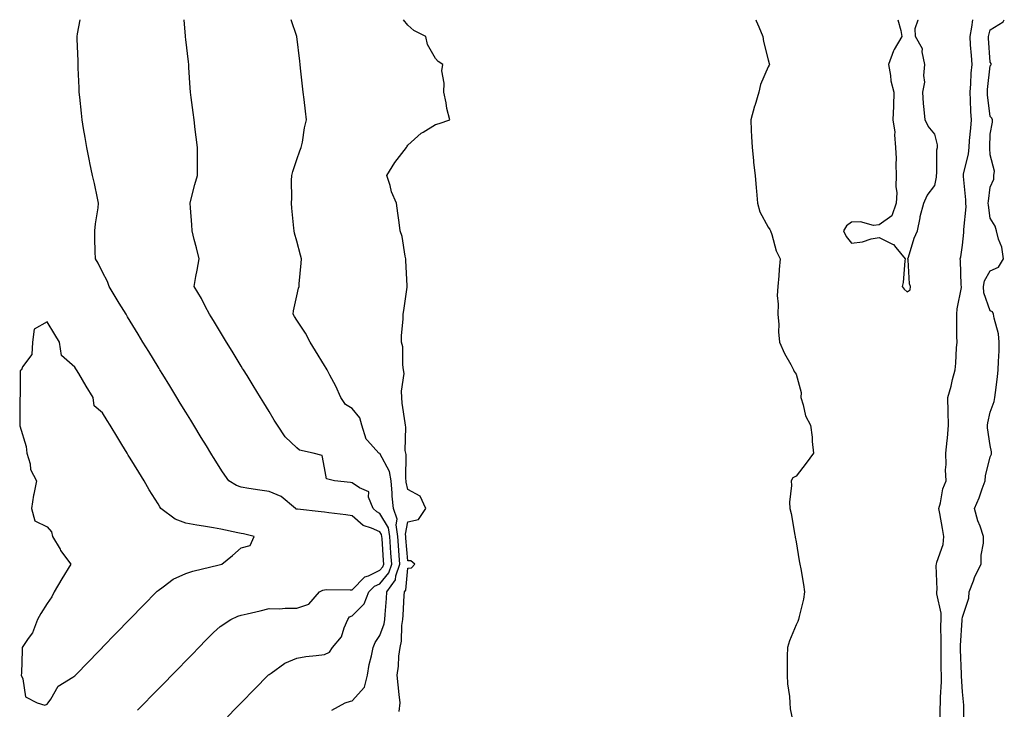
# Model space of a CAD drawing. Units: inches. Extents: x 950003 to 952643, y 7268858 to 7271498.
# Drawn here: x 952278 to 952633, y 7271250 to 7271498 of the extents above; entities that cross this region are included whole.
import ezdxf

# ---------------------------------------------------------------- set-up
doc = ezdxf.new("R2010")
doc.units = ezdxf.units.IN
doc.header["$MEASUREMENT"] = 0
doc.layers.add('Contour_95007268', color=7, linetype='Continuous', true_color=0xd48735)

msp = doc.modelspace()

# ---------------------------------------------------------------- linework, layer by layer
at = {"layer": 'Contour_95007268'}
for points in [[(952320.68, 7271249.29, 3190), (952323.25, 7271251.92, 3190), (952325.62, 7271254.35, 3190), (952328.05, 7271256.84, 3190), (952330.56, 7271259.41, 3190), (952333.01, 7271261.92, 3190), (952335.5, 7271264.47, 3190), (952338.05, 7271267.09, 3190), (952340.44, 7271269.53, 3190), (952342.77, 7271271.92, 3190), (952345.37, 7271274.6, 3190), (952348.05, 7271277.32, 3190), (952350.49, 7271279.48, 3190), (952354.25, 7271281.92, 3190), (952356.85, 7271283.12, 3190), (952358.05, 7271283.51, 3190), (952360.13, 7271284, 3190), (952364.85, 7271285.12, 3190), (952368.05, 7271285.88, 3190), (952371.98, 7271285.85, 3190), (952373.86, 7271286.11, 3190), (952378.05, 7271286.09, 3190), (952382.46, 7271287.51, 3190), (952386.29, 7271291.92, 3190), (952387.41, 7271292.56, 3190), (952388.05, 7271292.7, 3190), (952388.88, 7271292.75, 3190), (952397.31, 7271292.66, 3190), (952398.05, 7271292.71, 3190), (952402.57, 7271297.4, 3190), (952403.87, 7271297.74, 3190), (952408.05, 7271299.69, 3190), (952409.06, 7271300.91, 3190), (952409.4, 7271301.92, 3190), (952409.31, 7271303.18, 3190), (952408.8, 7271311.17, 3190), (952408.75, 7271311.92, 3190), (952408.66, 7271312.53, 3190), (952408.05, 7271313.54, 3190), (952405.05, 7271314.92, 3190), (952401.95, 7271315.82, 3190), (952398.05, 7271319.26, 3190), (952395.77, 7271319.64, 3190), (952389.6, 7271320.37, 3190), (952388.05, 7271320.6, 3190), (952386.86, 7271320.73, 3190), (952378.28, 7271321.69, 3190), (952378.05, 7271321.71, 3190), (952377.88, 7271321.75, 3190), (952377.59, 7271321.92, 3190), (952372.45, 7271326.32, 3190), (952368.05, 7271328.07, 3190), (952364.74, 7271328.61, 3190), (952360.76, 7271329.21, 3190), (952358.05, 7271329.64, 3190), (952356.34, 7271330.21, 3190), (952353.52, 7271331.92, 3190), (952351.29, 7271335.16, 3190), (952348.05, 7271340.28, 3190), (952347.42, 7271341.3, 3190), (952347.05, 7271341.92, 3190), (952345.48, 7271344.49, 3190), (952343.64, 7271347.51, 3190), (952340.94, 7271351.92, 3190), (952339.85, 7271353.72, 3190), (952338.05, 7271356.66, 3190), (952336.05, 7271359.92, 3190), (952334.84, 7271361.92, 3190), (952332.26, 7271366.13, 3190), (952329.77, 7271370.2, 3190), (952328.72, 7271371.92, 3190), (952328.47, 7271372.34, 3190), (952328.05, 7271373.01, 3190), (952324.67, 7271378.54, 3190), (952322.61, 7271381.92, 3190), (952320.88, 7271384.75, 3190), (952318.05, 7271389.39, 3190), (952317.09, 7271390.96, 3190), (952316.51, 7271391.92, 3190), (952314.08, 7271395.89, 3190), (952313.29, 7271397.16, 3190), (952310.39, 7271401.92, 3190), (952309.79, 7271403.66, 3190), (952308.05, 7271407.12, 3190), (952306.47, 7271410.34, 3190), (952305.47, 7271411.92, 3190), (952305.42, 7271414.55, 3190), (952305.31, 7271419.18, 3190), (952305.26, 7271421.92, 3190), (952305.5, 7271424.47, 3190), (952306.42, 7271430.29, 3190), (952306.59, 7271431.92, 3190), (952306.19, 7271433.78, 3190), (952305.09, 7271438.96, 3190), (952304.47, 7271441.92, 3190), (952303.49, 7271446.48, 3190), (952303.33, 7271447.2, 3190), (952302.34, 7271451.92, 3190), (952301.75, 7271455.62, 3190), (952301.2, 7271458.77, 3190), (952300.7, 7271461.92, 3190), (952300.42, 7271464.29, 3190), (952299.83, 7271470.14, 3190), (952299.62, 7271471.92, 3190), (952299.56, 7271473.43, 3190), (952299.28, 7271480.69, 3190), (952299.24, 7271481.92, 3190), (952299.21, 7271483.08, 3190), (952298.89, 7271491.08, 3190), (952298.87, 7271491.92, 3190), (952299.06, 7271492.93, 3190), (952299.95, 7271498, 3190)], [(952353.09, 7271246.88, 3189), (952356.26, 7271250.13, 3189), (952358.01, 7271251.92, 3189), (952358.05, 7271251.96, 3189), (952362.97, 7271257, 3189), (952367.77, 7271261.92, 3189), (952367.91, 7271262.06, 3189), (952368.05, 7271262.17, 3189), (952368.78, 7271262.65, 3189), (952373.73, 7271266.24, 3189), (952378.05, 7271268.05, 3189), (952381.32, 7271268.65, 3189), (952385.08, 7271268.95, 3189), (952388.05, 7271269.41, 3189), (952389.81, 7271270.16, 3189), (952390.97, 7271271.92, 3189), (952394.18, 7271275.79, 3189), (952395.11, 7271278.98, 3189), (952396.44, 7271281.92, 3189), (952397.08, 7271282.89, 3189), (952398.05, 7271283.29, 3189), (952402.41, 7271287.56, 3189), (952404.09, 7271291.92, 3189), (952406.05, 7271293.92, 3189), (952408.05, 7271294.86, 3189), (952411.24, 7271298.73, 3189), (952412.31, 7271301.92, 3189), (952412.02, 7271305.89, 3189), (952411.89, 7271308.08, 3189), (952411.61, 7271311.92, 3189), (952411.16, 7271315.03, 3189), (952408.05, 7271320.17, 3189), (952406.86, 7271320.73, 3189), (952405.56, 7271321.92, 3189), (952403.95, 7271326.02, 3189), (952404.03, 7271327.9, 3189), (952400.62, 7271329.35, 3189), (952398.05, 7271331.21, 3189), (952397.41, 7271331.28, 3189), (952391.62, 7271331.92, 3189), (952388.74, 7271332.61, 3189), (952388.05, 7271336.62, 3189), (952387.17, 7271341.04, 3189), (952383.95, 7271341.92, 3189), (952379.07, 7271342.94, 3189), (952378.05, 7271343.84, 3189), (952373.89, 7271347.76, 3189), (952371.08, 7271351.92, 3189), (952369.93, 7271353.8, 3189), (952368.05, 7271356.88, 3189), (952366.14, 7271360.01, 3189), (952364.96, 7271361.92, 3189), (952362.35, 7271366.22, 3189), (952360.13, 7271369.84, 3189), (952358.86, 7271371.92, 3189), (952358.55, 7271372.42, 3189), (952358.05, 7271373.25, 3189), (952354.76, 7271378.63, 3189), (952352.75, 7271381.92, 3189), (952350.97, 7271384.84, 3189), (952348.05, 7271389.61, 3189), (952347.17, 7271391.04, 3189), (952346.63, 7271391.92, 3189), (952345.09, 7271394.88, 3189), (952343.77, 7271397.64, 3189), (952341.06, 7271401.92, 3189), (952341.68, 7271405.55, 3189), (952342.14, 7271407.83, 3189), (952342.81, 7271411.92, 3189), (952341.94, 7271415.81, 3189), (952341.12, 7271418.85, 3189), (952340.38, 7271421.92, 3189), (952340.21, 7271424.08, 3189), (952339.71, 7271430.26, 3189), (952339.57, 7271431.92, 3189), (952340.14, 7271434.01, 3189), (952341.27, 7271438.7, 3189), (952342.21, 7271441.92, 3189), (952342.23, 7271446.1, 3189), (952342.24, 7271447.73, 3189), (952342.24, 7271451.92, 3189), (952341.81, 7271455.68, 3189), (952341.46, 7271458.51, 3189), (952341.05, 7271461.92, 3189), (952340.69, 7271464.56, 3189), (952339.94, 7271470.03, 3189), (952339.69, 7271471.92, 3189), (952339.59, 7271473.46, 3189), (952339.17, 7271480.8, 3189), (952339.11, 7271481.92, 3189), (952338.99, 7271482.86, 3189), (952338.05, 7271490.85, 3189), (952337.94, 7271491.81, 3189), (952337.94, 7271491.92, 3189), (952337.93, 7271492.04, 3189), (952337.46, 7271498, 3189)], [(952390.69, 7271249.28, 3188), (952395.54, 7271251.92, 3188), (952397.41, 7271252.56, 3188), (952398.05, 7271252.66, 3188), (952402.42, 7271257.55, 3188), (952403.56, 7271261.92, 3188), (952404.18, 7271265.79, 3188), (952405.02, 7271268.89, 3188), (952405.61, 7271271.92, 3188), (952406.31, 7271273.66, 3188), (952408.05, 7271276.22, 3188), (952409.58, 7271280.39, 3188), (952409.84, 7271281.92, 3188), (952409.96, 7271283.83, 3188), (952410.38, 7271289.59, 3188), (952410.53, 7271291.92, 3188), (952413.69, 7271296.28, 3188), (952413.81, 7271297.68, 3188), (952415.23, 7271301.92, 3188), (952415, 7271304.97, 3188), (952414.72, 7271308.59, 3188), (952414.48, 7271311.92, 3188), (952413.85, 7271316.12, 3188), (952414.22, 7271318.09, 3188), (952412.9, 7271321.92, 3188), (952412.47, 7271326.34, 3188), (952412.49, 7271327.48, 3188), (952412.14, 7271331.92, 3188), (952411.46, 7271335.33, 3188), (952408.05, 7271341.8, 3188), (952407.95, 7271341.82, 3188), (952407.65, 7271341.92, 3188), (952403.53, 7271346.44, 3188), (952403.06, 7271346.93, 3188), (952401.57, 7271351.92, 3188), (952400.77, 7271354.64, 3188), (952398.05, 7271357.98, 3188), (952395.58, 7271359.45, 3188), (952393.95, 7271361.92, 3188), (952392.18, 7271366.05, 3188), (952390, 7271369.97, 3188), (952389, 7271371.92, 3188), (952388.64, 7271372.51, 3188), (952388.05, 7271373.47, 3188), (952384.85, 7271378.72, 3188), (952382.88, 7271381.92, 3188), (952381.24, 7271385.11, 3188), (952378.05, 7271389.84, 3188), (952377.26, 7271391.13, 3188), (952376.78, 7271391.92, 3188), (952376.88, 7271393.09, 3188), (952378.05, 7271398.5, 3188), (952378.71, 7271401.26, 3188), (952378.88, 7271401.92, 3188), (952378.96, 7271402.83, 3188), (952379.61, 7271410.36, 3188), (952379.73, 7271411.92, 3188), (952379.37, 7271413.24, 3188), (952378.05, 7271418.22, 3188), (952377.28, 7271421.15, 3188), (952377.08, 7271421.92, 3188), (952377.02, 7271422.95, 3188), (952376.29, 7271430.16, 3188), (952376.19, 7271431.92, 3188), (952376.29, 7271433.68, 3188), (952376.2, 7271440.07, 3188), (952376.29, 7271441.92, 3188), (952376.63, 7271443.34, 3188), (952378.05, 7271447.6, 3188), (952379.15, 7271450.82, 3188), (952379.64, 7271451.92, 3188), (952380.07, 7271453.94, 3188), (952380.88, 7271459.09, 3188), (952381.57, 7271461.92, 3188), (952381.2, 7271465.07, 3188), (952380.69, 7271469.28, 3188), (952380.37, 7271471.92, 3188), (952380.14, 7271474.01, 3188), (952379.44, 7271480.53, 3188), (952379.28, 7271481.92, 3188), (952379.15, 7271483.02, 3188), (952378.05, 7271491.92, 3188), (952375.98, 7271498, 3188)], [(952414.93, 7271248.8, 3187), (952415.28, 7271251.92, 3187), (952414.95, 7271255.02, 3187), (952414.56, 7271258.43, 3187), (952414.21, 7271261.92, 3187), (952414.76, 7271265.21, 3187), (952414.87, 7271268.74, 3187), (952415.28, 7271271.92, 3187), (952415.8, 7271274.17, 3187), (952415.94, 7271279.81, 3187), (952416.29, 7271281.92, 3187), (952416.4, 7271283.57, 3187), (952416.8, 7271290.67, 3187), (952416.88, 7271291.92, 3187), (952417.38, 7271292.59, 3187), (952418.05, 7271300.46, 3187), (952419.38, 7271300.59, 3187), (952420.65, 7271301.92, 3187), (952419.21, 7271303.08, 3187), (952418.05, 7271303.05, 3187), (952417.4, 7271311.27, 3187), (952417.35, 7271311.92, 3187), (952417.22, 7271312.75, 3187), (952418.05, 7271317.2, 3187), (952421.93, 7271318.04, 3187), (952424.62, 7271321.92, 3187), (952422.53, 7271326.4, 3187), (952418.05, 7271328.79, 3187), (952417.55, 7271331.42, 3187), (952417.51, 7271331.92, 3187), (952417.38, 7271332.59, 3187), (952417.53, 7271341.4, 3187), (952417.35, 7271341.92, 3187), (952417.17, 7271342.8, 3187), (952417.43, 7271351.3, 3187), (952417.21, 7271351.92, 3187), (952417.14, 7271352.83, 3187), (952416.05, 7271359.92, 3187), (952415.91, 7271361.92, 3187), (952415.76, 7271364.21, 3187), (952416.73, 7271370.6, 3187), (952416.59, 7271371.92, 3187), (952416.26, 7271373.71, 3187), (952416.32, 7271380.19, 3187), (952415.8, 7271381.92, 3187), (952415.78, 7271384.19, 3187), (952416.39, 7271390.26, 3187), (952416.38, 7271391.92, 3187), (952416.65, 7271393.32, 3187), (952417.83, 7271401.7, 3187), (952417.86, 7271401.92, 3187), (952417.85, 7271402.12, 3187), (952417.4, 7271411.27, 3187), (952417.38, 7271411.92, 3187), (952417.16, 7271412.81, 3187), (952416, 7271419.87, 3187), (952415.38, 7271421.92, 3187), (952414.97, 7271425, 3187), (952414.44, 7271428.31, 3187), (952414, 7271431.92, 3187), (952412.16, 7271436.03, 3187), (952411.74, 7271438.23, 3187), (952410.58, 7271441.92, 3187), (952413.37, 7271446.6, 3187), (952415.93, 7271449.8, 3187), (952417.56, 7271451.92, 3187), (952417.73, 7271452.24, 3187), (952418.05, 7271452.84, 3187), (952422.86, 7271457.11, 3187), (952423.67, 7271457.55, 3187), (952428.05, 7271460.22, 3187), (952429.36, 7271460.61, 3187), (952433.24, 7271461.92, 3187), (952432.11, 7271465.98, 3187), (952431.87, 7271468.1, 3187), (952431.06, 7271471.92, 3187), (952431.24, 7271475.11, 3187), (952430.4, 7271479.57, 3187), (952430.66, 7271481.92, 3187), (952429.09, 7271482.96, 3187), (952428.05, 7271484.08, 3187), (952425.17, 7271489.04, 3187), (952424.54, 7271491.92, 3187), (952420.28, 7271494.15, 3187), (952418.05, 7271496.08, 3187), (952416.53, 7271498, 3187)], [(952543.51, 7271498, 3187), (952543.7, 7271497.57, 3187), (952544.58, 7271495.39, 3187), (952546.04, 7271491.92, 3187), (952546.3, 7271490.17, 3187), (952548.05, 7271483.6, 3187), (952548.41, 7271482.28, 3187), (952548.48, 7271481.92, 3187), (952548.35, 7271481.62, 3187), (952548.05, 7271481, 3187), (952545.25, 7271474.72, 3187), (952544.62, 7271471.92, 3187), (952543.14, 7271467.01, 3187), (952543.1, 7271466.87, 3187), (952541.71, 7271461.92, 3187), (952541.92, 7271458.05, 3187), (952542.01, 7271455.88, 3187), (952542.22, 7271451.92, 3187), (952542.7, 7271447.27, 3187), (952542.73, 7271446.6, 3187), (952543.26, 7271441.92, 3187), (952543.62, 7271437.49, 3187), (952543.78, 7271436.19, 3187), (952544.13, 7271431.92, 3187), (952544.97, 7271428.84, 3187), (952548.05, 7271423.23, 3187), (952548.6, 7271422.47, 3187), (952548.85, 7271421.92, 3187), (952549.32, 7271420.65, 3187), (952550.9, 7271414.77, 3187), (952552.32, 7271411.92, 3187), (952551.93, 7271408.04, 3187), (952551.83, 7271405.7, 3187), (952551.48, 7271401.92, 3187), (952551.3, 7271398.67, 3187), (952551.63, 7271395.5, 3187), (952551.49, 7271391.92, 3187), (952551.8, 7271388.17, 3187), (952551.72, 7271385.59, 3187), (952552.1, 7271381.92, 3187), (952553.9, 7271377.77, 3187), (952556.15, 7271373.82, 3187), (952557.14, 7271371.92, 3187), (952557.41, 7271371.28, 3187), (952558.05, 7271370.29, 3187), (952559.88, 7271363.75, 3187), (952559.76, 7271361.92, 3187), (952560.66, 7271359.31, 3187), (952561.45, 7271355.32, 3187), (952563.27, 7271351.92, 3187), (952563.81, 7271347.68, 3187), (952563.88, 7271346.09, 3187), (952564.34, 7271341.92, 3187), (952561.74, 7271338.23, 3187), (952558.05, 7271333.55, 3187), (952556.92, 7271333.05, 3187), (952556.29, 7271331.92, 3187), (952556.36, 7271330.23, 3187), (952555.72, 7271324.25, 3187), (952555.78, 7271321.92, 3187), (952556.26, 7271320.13, 3187), (952557.63, 7271312.34, 3187), (952557.73, 7271311.92, 3187), (952557.79, 7271311.66, 3187), (952558.05, 7271309.97, 3187), (952559.23, 7271303.1, 3187), (952559.44, 7271301.92, 3187), (952559.72, 7271300.25, 3187), (952560.7, 7271294.57, 3187), (952561.15, 7271291.92, 3187), (952560.68, 7271289.29, 3187), (952559.21, 7271283.08, 3187), (952558.99, 7271281.92, 3187), (952558.69, 7271281.28, 3187), (952558.05, 7271280.09, 3187), (952555.7, 7271274.27, 3187), (952554.93, 7271271.92, 3187), (952554.87, 7271268.74, 3187), (952554.89, 7271265.08, 3187), (952554.82, 7271261.92, 3187), (952554.95, 7271258.82, 3187), (952555.71, 7271254.26, 3187), (952555.83, 7271251.92, 3187), (952555.97, 7271249.84, 3187), (952557.54, 7271242.43, 3187)], [(952594.71, 7271498, 3188), (952595.81, 7271494.16, 3188), (952596.14, 7271491.92, 3188), (952593.45, 7271487.32, 3188), (952593.13, 7271486.84, 3188), (952591.34, 7271481.92, 3188), (952592.1, 7271477.87, 3188), (952592.17, 7271476.04, 3188), (952593.28, 7271471.92, 3188), (952593.14, 7271467.01, 3188), (952593.14, 7271466.83, 3188), (952592.98, 7271461.92, 3188), (952593.68, 7271457.55, 3188), (952593.49, 7271456.48, 3188), (952593.9, 7271451.92, 3188), (952594.13, 7271448, 3188), (952593.98, 7271445.99, 3188), (952594.16, 7271441.92, 3188), (952594.04, 7271437.91, 3188), (952594.35, 7271435.62, 3188), (952594.17, 7271431.92, 3188), (952592.58, 7271427.39, 3188), (952588.05, 7271424.09, 3188), (952586.03, 7271423.94, 3188), (952581.31, 7271425.18, 3188), (952578.05, 7271425.05, 3188), (952576.2, 7271423.77, 3188), (952575.18, 7271421.92, 3188), (952576.08, 7271419.95, 3188), (952578.05, 7271417.51, 3188), (952581.99, 7271417.98, 3188), (952585.18, 7271419.05, 3188), (952588.05, 7271419.58, 3188), (952592.81, 7271417.16, 3188), (952593.19, 7271417.06, 3188), (952594.02, 7271415.95, 3188), (952597.43, 7271411.92, 3188), (952597.31, 7271411.18, 3188), (952596.61, 7271403.36, 3188), (952596.31, 7271401.92, 3188), (952597.06, 7271400.93, 3188), (952598.05, 7271399.99, 3188)], [(952598.05, 7271399.99, 3188), (952599.2, 7271400.77, 3188), (952599.33, 7271401.92, 3188), (952598.98, 7271402.85, 3188), (952598.5, 7271411.47, 3188), (952598.39, 7271411.92, 3188), (952598.6, 7271412.47, 3188), (952600.62, 7271419.35, 3188), (952601.85, 7271421.92, 3188), (952602.81, 7271426.68, 3188), (952602.84, 7271427.13, 3188), (952604.08, 7271431.92, 3188), (952605.3, 7271434.67, 3188), (952608.05, 7271438.25, 3188), (952608.71, 7271441.26, 3188), (952608.74, 7271441.92, 3188), (952608.85, 7271442.72, 3188), (952608.86, 7271451.11, 3188), (952609.01, 7271451.92, 3188), (952609.01, 7271452.88, 3188), (952608.05, 7271456.74, 3188), (952605.73, 7271459.6, 3188), (952604.56, 7271461.92, 3188), (952604.28, 7271465.69, 3188), (952603.97, 7271467.84, 3188), (952603.71, 7271471.92, 3188), (952604.42, 7271475.55, 3188), (952604.07, 7271477.94, 3188), (952604.5, 7271481.92, 3188), (952603.49, 7271486.48, 3188), (952603.63, 7271487.5, 3188), (952601.07, 7271491.92, 3188), (952600.97, 7271494.84, 3188), (952602.03, 7271497.94, 3188), (952602.03, 7271498, 3188)], [(952609.88, 7271243.75, 3187), (952610.05, 7271249.92, 3187), (952610.08, 7271251.92, 3187), (952610.08, 7271253.95, 3187), (952610.46, 7271259.51, 3187), (952610.46, 7271261.92, 3187), (952610.41, 7271264.28, 3187), (952610.36, 7271269.61, 3187), (952610.31, 7271271.92, 3187), (952610.36, 7271274.23, 3187), (952610.28, 7271279.69, 3187), (952610.33, 7271281.92, 3187), (952610.34, 7271284.21, 3187), (952608.77, 7271291.2, 3187), (952608.78, 7271291.92, 3187), (952608.9, 7271292.77, 3187), (952608.54, 7271301.43, 3187), (952608.64, 7271301.92, 3187), (952608.75, 7271302.62, 3187), (952611.03, 7271308.94, 3187), (952611.34, 7271311.92, 3187), (952610.87, 7271314.74, 3187), (952609.83, 7271320.14, 3187), (952609.51, 7271321.92, 3187), (952610.11, 7271323.98, 3187), (952610.95, 7271329.02, 3187), (952612.12, 7271331.92, 3187), (952611.96, 7271335.83, 3187), (952612.22, 7271337.75, 3187), (952612.08, 7271341.92, 3187), (952612.52, 7271346.39, 3187), (952612.66, 7271347.31, 3187), (952613.06, 7271351.92, 3187), (952612.9, 7271356.77, 3187), (952612.74, 7271361.92, 3187), (952613.96, 7271366.01, 3187), (952614.51, 7271368.38, 3187), (952615.46, 7271371.92, 3187), (952615.65, 7271374.32, 3187), (952615.92, 7271379.79, 3187), (952616.09, 7271381.92, 3187), (952616.06, 7271383.91, 3187), (952616.04, 7271389.91, 3187), (952616.02, 7271391.92, 3187), (952616.08, 7271393.89, 3187), (952617.67, 7271401.54, 3187), (952617.68, 7271401.92, 3187), (952617.61, 7271402.36, 3187), (952617.35, 7271411.22, 3187), (952617.2, 7271411.92, 3187), (952617.41, 7271412.56, 3187), (952618.05, 7271416.77, 3187), (952618.58, 7271421.39, 3187), (952618.56, 7271421.92, 3187), (952618.55, 7271422.42, 3187), (952619.32, 7271430.65, 3187), (952619.3, 7271431.92, 3187), (952619.31, 7271433.18, 3187), (952618.4, 7271441.57, 3187), (952618.41, 7271441.92, 3187), (952618.45, 7271442.32, 3187), (952620.25, 7271449.72, 3187), (952620.4, 7271451.92, 3187), (952620.59, 7271454.46, 3187), (952621.07, 7271458.9, 3187), (952621.27, 7271461.92, 3187), (952621.05, 7271464.92, 3187), (952620.98, 7271468.99, 3187), (952620.78, 7271471.92, 3187), (952621.02, 7271474.89, 3187), (952621.22, 7271478.75, 3187), (952621.5, 7271481.92, 3187), (952621.26, 7271485.13, 3187), (952620.97, 7271489, 3187), (952620.76, 7271491.92, 3187), (952621.44, 7271495.31, 3187), (952621.83, 7271498, 3187)], [(952618.36, 7271242.23, 3186), (952618.49, 7271251.48, 3186), (952618.47, 7271251.92, 3186), (952618.47, 7271252.34, 3186), (952618.05, 7271255.97, 3186), (952617.67, 7271261.54, 3186), (952617.67, 7271261.92, 3186), (952617.66, 7271262.31, 3186), (952617.32, 7271271.19, 3186), (952617.3, 7271271.92, 3186), (952617.32, 7271272.65, 3186), (952617.88, 7271281.75, 3186), (952617.88, 7271281.92, 3186), (952617.88, 7271282.09, 3186), (952618.05, 7271282.77, 3186), (952620.34, 7271289.63, 3186), (952620.48, 7271291.92, 3186), (952622, 7271295.87, 3186), (952622.48, 7271297.49, 3186), (952624.75, 7271301.92, 3186), (952624.83, 7271305.14, 3186), (952625.57, 7271309.44, 3186), (952625.65, 7271311.92, 3186), (952624.39, 7271315.58, 3186), (952623.61, 7271317.48, 3186), (952622.37, 7271321.92, 3186), (952624.12, 7271325.85, 3186), (952625.18, 7271329.05, 3186), (952626.27, 7271331.92, 3186), (952626.29, 7271333.68, 3186), (952628.05, 7271340.56, 3186), (952628.49, 7271341.48, 3186), (952628.56, 7271341.92, 3186), (952628.55, 7271342.42, 3186), (952628.05, 7271344.63, 3186), (952627.09, 7271350.96, 3186), (952627.05, 7271351.92, 3186), (952627.13, 7271352.84, 3186), (952628.05, 7271356.59, 3186), (952629.45, 7271360.52, 3186), (952629.67, 7271361.92, 3186), (952629.92, 7271363.79, 3186), (952630.63, 7271369.34, 3186), (952630.97, 7271371.92, 3186), (952631.05, 7271374.92, 3186), (952631.25, 7271378.72, 3186), (952631.33, 7271381.92, 3186), (952630.98, 7271384.85, 3186), (952629.51, 7271390.46, 3186), (952629.29, 7271391.92, 3186), (952628.86, 7271392.73, 3186), (952628.05, 7271393.1, 3186), (952625.75, 7271399.62, 3186), (952625.59, 7271401.92, 3186), (952626.02, 7271403.95, 3186), (952628.05, 7271407.58, 3186), (952631.07, 7271408.9, 3186), (952632.8, 7271411.92, 3186), (952632.2, 7271416.07, 3186), (952631.02, 7271418.95, 3186), (952630.34, 7271421.92, 3186), (952629.78, 7271423.65, 3186), (952628.05, 7271426.49, 3186), (952627.38, 7271431.25, 3186), (952627.36, 7271431.92, 3186), (952627.37, 7271432.6, 3186), (952628.05, 7271437.63, 3186), (952629.37, 7271440.6, 3186), (952629.4, 7271441.92, 3186), (952629.54, 7271443.41, 3186), (952628.05, 7271449.3, 3186), (952627.86, 7271451.73, 3186), (952627.88, 7271451.92, 3186), (952627.89, 7271452.08, 3186), (952628.05, 7271456.76, 3186), (952628.84, 7271461.13, 3186), (952628.85, 7271461.92, 3186), (952628.67, 7271462.55, 3186), (952628.05, 7271463.17, 3186), (952627.06, 7271470.93, 3186), (952627.01, 7271471.92, 3186), (952627.08, 7271472.89, 3186), (952628.05, 7271481.42, 3186), (952628.31, 7271481.66, 3186), (952628.43, 7271481.92, 3186), (952628.39, 7271482.26, 3186), (952628.05, 7271482.72, 3186), (952627.42, 7271491.3, 3186), (952627.38, 7271491.92, 3186), (952627.49, 7271492.48, 3186), (952628.05, 7271494.41, 3186), (952632.73, 7271497.24, 3186), (952633.13, 7271498, 3186)]]:
    msp.add_polyline3d(points, dxfattribs=at)
msp.add_polyline3d([(952288.05, 7271251.48, 3191), (952288.47, 7271251.92, 3191), (952289.41, 7271253.28, 3191), (952292.02, 7271257.95, 3191), (952297.32, 7271261.19, 3191), (952298.05, 7271261.72, 3191), (952298.25, 7271261.92, 3191), (952303.09, 7271266.88, 3191), (952306.26, 7271270.13, 3191), (952308.01, 7271271.92, 3191), (952308.02, 7271271.95, 3191), (952308.05, 7271271.96, 3191), (952312.97, 7271277, 3191), (952317.77, 7271281.92, 3191), (952317.87, 7271282.1, 3191), (952318.05, 7271282.2, 3191), (952322.84, 7271287.13, 3191), (952327.53, 7271291.92, 3191), (952327.77, 7271292.2, 3191), (952328.05, 7271292.44, 3191), (952329.84, 7271293.71, 3191), (952333.46, 7271296.51, 3191), (952338.05, 7271298.56, 3191), (952340.63, 7271299.34, 3191), (952347.07, 7271300.94, 3191), (952348.05, 7271301.22, 3191), (952348.62, 7271301.35, 3191), (952351, 7271301.92, 3191), (952354.92, 7271305.05, 3191), (952358.05, 7271307.77, 3191), (952361.31, 7271308.66, 3191), (952362.65, 7271311.92, 3191), (952358.9, 7271312.77, 3191), (952358.05, 7271312.94, 3191), (952356.79, 7271313.18, 3191), (952350.64, 7271314.51, 3191), (952348.05, 7271314.97, 3191), (952344.39, 7271315.58, 3191), (952342.07, 7271315.94, 3191), (952338.05, 7271316.64, 3191), (952334.19, 7271318.06, 3191), (952329.07, 7271321.92, 3191), (952328.71, 7271322.58, 3191), (952328.05, 7271323.69, 3191), (952324.83, 7271328.7, 3191), (952323.02, 7271331.92, 3191), (952321.14, 7271335.01, 3191), (952318.05, 7271340.06, 3191), (952317.33, 7271341.2, 3191), (952316.87, 7271341.92, 3191), (952314.97, 7271345, 3191), (952313.49, 7271347.36, 3191), (952310.8, 7271351.92, 3191), (952309.76, 7271353.63, 3191), (952308.05, 7271356.42, 3191), (952305.07, 7271358.94, 3191), (952304.69, 7271361.92, 3191), (952302.18, 7271366.05, 3191), (952299.44, 7271370.53, 3191), (952298.59, 7271371.92, 3191), (952298.38, 7271372.25, 3191), (952298.05, 7271372.8, 3191), (952293.23, 7271377.1, 3191), (952292.47, 7271381.92, 3191), (952290.79, 7271384.66, 3191), (952288.05, 7271389.16, 3191), (952283.42, 7271386.55, 3191), (952282.78, 7271381.92, 3191), (952282.55, 7271377.42, 3191), (952279.15, 7271373.02, 3191), (952278.85, 7271371.92, 3191), (952278.37, 7271371.6, 3191), (952278.31, 7271362.18, 3191), (952278.22, 7271361.92, 3191), (952278.22, 7271361.75, 3191), (952278.17, 7271352.04, 3191), (952278.17, 7271351.92, 3191), (952278.2, 7271351.77, 3191), (952280.47, 7271344.34, 3191), (952280.78, 7271341.92, 3191), (952281.91, 7271338.06, 3191), (952282.09, 7271335.96, 3191), (952284.22, 7271331.92, 3191), (952283.3, 7271327.17, 3191), (952283.19, 7271326.78, 3191), (952282.46, 7271321.92, 3191), (952283.62, 7271317.49, 3191), (952288.05, 7271315.32, 3191), (952289.67, 7271313.54, 3191), (952290.05, 7271311.92, 3191), (952292.7, 7271307.27, 3191), (952292.93, 7271306.8, 3191), (952296.56, 7271301.92, 3191), (952293.38, 7271296.59, 3191), (952290.58, 7271291.92, 3191), (952289.8, 7271290.17, 3191), (952288.05, 7271287.68, 3191), (952285.84, 7271284.13, 3191), (952284.6, 7271281.92, 3191), (952282.82, 7271277.15, 3191), (952281.24, 7271275.11, 3191), (952279.09, 7271271.92, 3191), (952279.02, 7271270.95, 3191), (952278.78, 7271262.65, 3191), (952278.73, 7271261.92, 3191), (952279.33, 7271260.64, 3191), (952280.28, 7271254.15, 3191), (952284.43, 7271251.92, 3191), (952287.26, 7271251.13, 3191)], close=True, dxfattribs=at)

doc.saveas('drawing.dxf')
